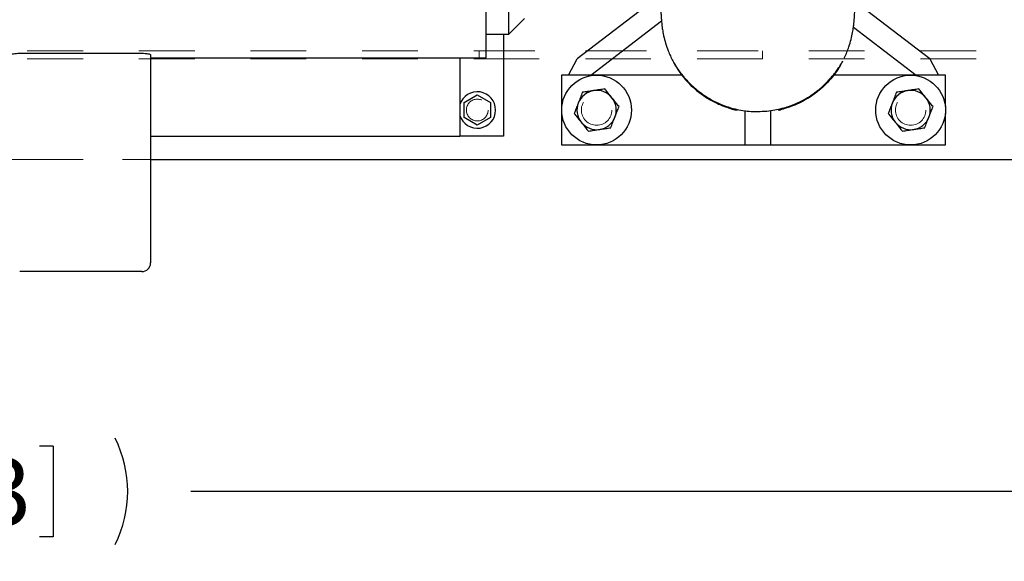
# Model space of a CAD drawing. Units: inches. Extents: x 0.1 to 22.1, y 0.1 to 17.1.
# Drawn here: x 14.5 to 16.3, y 8.8 to 9.8 of the extents above; entities that cross this region are included whole.
import ezdxf

# ---------------------------------------------------------------- set-up
doc = ezdxf.new("R2010")
doc.units = ezdxf.units.IN
doc.header["$MEASUREMENT"] = 0
doc.linetypes.add('HIDDEN', pattern=[0.075, 0.05, -0.025])
doc.layers.add('7', color=7, linetype='Continuous', lineweight=25)
doc.styles.add('SLDTEXTSTYLE0', font='TXT', dxfattribs={"width": 0.75})
doc.dimstyles.new('SLDDIMSTYLE0', dxfattribs={"dimtxt": 0.12, "dimasz": 0.12, "dimexe": 0, "dimexo": 0.0625, "dimgap": 0.03, "dimtad": 0, "dimtih": 1, "dimtoh": 1, "dimdec": 6, "dimlfac": 16, "dimrnd": 1e-09, "dimzin": 12, "dimdsep": 46, "dimlunit": 5, "dimtxsty": 'SLDTEXTSTYLE0', "dimsah": 1, "dimcen": 0.09, "dimadec": 0, "dimazin": 3, "dimtfac": 1, "dimtofl": 0, "dimtmove": 0, "dimatfit": 3, "dimfxl": 1, "dimfrac": 2, "dimtolj": 1, "dimtzin": 12, "dimarcsym": 0})

# ---------------------------------------------------------------- blocks, each defined once
blk = doc.blocks.new('_D_4')
at = {"layer": '7'}
for p, q in [((11.1798, 9.5093), (11.1798, 8.8397)), ((16.9198, 9.5093), (16.9198, 8.8397)), ((14.0945, 9.0456), (14.0945, 8.8837)), ((14.0945, 9.0456), (14.1189, 9.0456)), ((14.5464, 9.0456), (14.522, 9.0456)), ((14.5464, 9.0456), (14.5464, 8.8837)), ((11.1798, 8.9647), (13.1431, 8.9647)), ((16.9198, 8.9647), (14.7927, 8.9647)), ((14.0945, 8.8837), (14.1189, 8.8837)), ((14.5464, 8.8837), (14.522, 8.8837))]:
    blk.add_line(p, q, dxfattribs=at)
for centre, start, end in [((13.4689, 8.9647), 153.4349, 206.5651), ((14.4669, 8.9647), 333.4349, 26.5651)]:
    blk.add_arc(centre, 0.2129, start, end, dxfattribs=at)
for points in [[(11.1798, 8.9647), (11.2998, 8.9447), (11.2998, 8.9847)], [(16.9198, 8.9647), (16.7998, 8.9847), (16.7998, 8.9447)]]:
    blk.add_solid(points, dxfattribs=at)
at = {"layer": '7', "char_height": 0.12, "attachment_point": 1, "style": 'SLDTEXTSTYLE0'}
for s, insert in [('91-13/16"', (13.3409, 9.0241)), ('2333', (14.1432, 9.0241))]:
    blk.add_mtext(s, dxfattribs=dict(at, insert=insert))

msp = doc.modelspace()

# ---------------------------------------------------------------- linework, layer by layer
at = {"color": 7, "linetype": 'Continuous', "lineweight": 25}
for p, q in [((15.362277, 9.78366982), (15.362277, 10.30398232)), ((15.6335478, 9.85320647), (15.4849533, 9.73937654)), ((16.11647566, 9.73937654), (15.98305468, 9.84158299)), ((15.362277, 9.78366982), (15.39040206, 9.81179481)), ((15.50940822, 9.71023231), (15.63600341, 9.80720978)), ((15.97986736, 9.79614684), (16.09202074, 9.71023231)), ((15.32152892, 9.78366982), (15.362277, 9.78366982)), ((15.35290203, 9.78366982), (15.35290203, 9.60085731)), ((14.48633952, 9.74934983), (14.70508952, 9.74934983)), ((14.72071454, 9.74693407), (14.72071454, 9.37398232)), ((14.72071454, 9.74148232), (15.32177503, 9.74148232)), ((15.27477704, 9.74148232), (15.27477704, 9.60085731)), ((15.46923404, 9.71023231), (15.4849533, 9.73937654)), ((16.11647566, 9.73937654), (16.13219506, 9.71023231)), ((15.45696449, 9.71023231), (15.45696449, 9.58523231)), ((15.50940822, 9.71023231), (15.45696449, 9.71023231)), ((15.67317711, 9.71023231), (15.50940822, 9.71023231)), ((16.09202074, 9.71023231), (15.94384879, 9.71023231)), ((16.14446447, 9.71023231), (16.09202074, 9.71023231)), ((16.14446447, 9.6539745), (16.14446447, 9.71023231)), ((15.28258952, 9.66126396), (15.30602702, 9.6747956)), ((15.30602702, 9.6747956), (15.32946452, 9.66126396)), ((15.28258952, 9.63420067), (15.28258952, 9.66126396)), ((15.32946452, 9.66126396), (15.32946452, 9.63420067)), ((15.76908838, 9.64810085), (15.77145306, 9.64748004)), ((15.30602702, 9.62066902), (15.28258952, 9.63420067)), ((15.32946452, 9.63420067), (15.30602702, 9.62066902)), ((15.78508953, 9.64663592), (15.78508953, 9.58523231)), ((15.80852703, 9.64491831), (15.80852703, 9.64541421)), ((15.83196453, 9.58523231), (15.83196453, 9.64699981)), ((16.14446447, 9.58523231), (16.14446447, 9.64149013)), ((14.72071454, 9.60085731), (15.27477704, 9.60085731)), ((15.35290203, 9.60085731), (15.27477704, 9.60085731)), ((15.45696449, 9.58523231), (15.78508953, 9.58523231)), ((15.78508953, 9.58523231), (15.83196453, 9.58523231)), ((15.83196453, 9.58523231), (16.14446447, 9.58523231)), ((14.72071454, 9.55929481), (16.79979085, 9.55929481)), ((14.70508952, 9.35835731), (14.48633952, 9.35835731))]:
    msp.add_line(p, q, dxfattribs=at)
at = {"color": 7, "linetype": 'HIDDEN', "lineweight": 18}
for p, q in [((11.29979102, 9.75366981), (16.79979085, 9.75366981)), ((15.30916595, 9.75366981), (15.81697845, 9.75366981)), ((15.30916595, 9.75366981), (15.30916595, 9.73929481)), ((15.81697845, 9.75366981), (15.81697845, 9.73929481)), ((11.29979102, 9.73929481), (16.79979085, 9.73929481)), ((15.81697845, 9.73929481), (15.30916595, 9.73929481)), ((11.29979102, 9.55929481), (16.79979085, 9.55929481)), ((14.47071449, 9.55929481), (14.72071454, 9.55929481))]:
    msp.add_line(p, q, dxfattribs=at)
at = {"color": 7, "linetype": 'Continuous', "lineweight": 25}
for centre in [(15.51977701, 9.64773231), (16.08227701, 9.64773231)]:
    msp.add_circle(centre, 0.0625, dxfattribs=at)
at = {"color": 7, "linetype": 'HIDDEN', "lineweight": 18}
for centre, radius in [((15.30602701, 9.64773231), 0.01953125), ((15.30602701, 9.64773231), 0.01953125), ((15.51977701, 9.64773231), 0.02734375), ((15.51977701, 9.64773231), 0.02734375), ((16.08227701, 9.64773231), 0.02734375), ((16.08227701, 9.64773231), 0.02734375)]:
    msp.add_circle(centre, radius, dxfattribs=at)
at = {"color": 7, "linetype": 'Continuous', "lineweight": 25}
for centre, radius, start, end in [((15.30602701, 9.64773231), 0.03275, 197.40801761, 162.59198239), ((15.51977701, 9.64773231), 0.03515625, 98.6459332, 158.6459332), ((15.51977701, 9.64773231), 0.03515625, 38.6459332, 98.6459332), ((15.51977701, 9.64773231), 0.03515625, 338.6459332, 38.6459332), ((16.08227701, 9.64773231), 0.03515625, 98.6459332, 158.6459332), ((16.08227701, 9.64773231), 0.03515625, 38.6459332, 98.6459332), ((16.08227701, 9.64773231), 0.03515625, 338.6459332, 38.6459332), ((15.51977701, 9.64773231), 0.03515625, 158.6459332, 218.6459332), ((16.08227701, 9.64773231), 0.03515625, 158.6459332, 218.6459332), ((15.51977701, 9.64773231), 0.03515625, 278.6459332, 338.6459332), ((16.08227701, 9.64773231), 0.03515625, 278.6459332, 338.6459332), ((15.51977701, 9.64773231), 0.03515625, 218.6459332, 278.6459332), ((16.08227701, 9.64773231), 0.03515625, 218.6459332, 278.6459332), ((14.70508951, 9.37398231), 0.015625, 270, 0)]:
    msp.add_arc(centre, radius, start, end, dxfattribs=at)
for points, knots in [([(15.32165198, 9.74148232), (15.32165198, 9.74171426), (15.32165198, 9.74217815), (15.32165198, 9.74592512), (15.32165198, 9.75188885), (15.32165198, 9.76026303), (15.32165198, 9.77095319), (15.32165198, 9.78392901), (15.32165198, 9.79913109), (15.32165198, 9.81649504), (15.32165198, 9.83594668), (15.32165198, 9.85740232), (15.32165198, 9.88077034), (15.32165198, 9.90595075), (15.32165198, 9.93283534), (15.32165198, 9.96130953), (15.32165198, 9.99125079), (15.32165198, 10.0225315), (15.32165198, 10.05501726), (15.32165198, 10.08856911), (15.32165198, 10.12304349), (15.32165198, 10.1582926), (15.32165198, 10.19416562), (15.32165198, 10.23050889), (15.32165198, 10.26716677), (15.32165198, 10.29171047), (15.32165198, 10.30398232)], [0, 0, 0, 0, 0.0416667036, 0.0833333451, 0.1250000135, 0.1666666824, 0.2083333006, 0.250000079, 0.2916666898, 0.333333417, 0.3749999519, 0.4166666585, 0.4583333358, 0.4999999887, 0.5416667287, 0.5833333081, 0.6250000534, 0.6666666526, 0.7083333164, 0.7500000079, 0.7916666551, 0.833333325, 0.874999994, 0.9166666522, 0.9583332998, 1, 1, 1, 1]), ([(15.96345775, 9.74103655), (15.96360269, 9.74131449), (15.96535351, 9.74467193), (15.96816852, 9.75131826), (15.97232987, 9.7622452), (15.97584971, 9.77423863), (15.97804649, 9.78447186), (15.97921584, 9.79143821), (15.97991634, 9.7963494), (15.98037276, 9.80019109), (15.98066245, 9.80291145), (15.9809671, 9.80605651), (15.98123978, 9.80922395), (15.9815342, 9.8130178), (15.98182649, 9.81729218), (15.98213014, 9.82229694), (15.98245844, 9.82834994), (15.98279965, 9.83545898), (15.98315252, 9.84374183), (15.98349556, 9.85261491), (15.98385175, 9.86268833), (15.98422681, 9.87421808), (15.98462111, 9.88729681), (15.98502058, 9.90153131), (15.98541124, 9.91633408), (15.98577765, 9.93095784), (15.98611704, 9.94510639), (15.98643041, 9.95864822), (15.98673085, 9.97203533), (15.98703556, 9.98599147), (15.98736137, 10.00133103), (15.98763279, 10.01433528), (15.98779699, 10.02249657), (15.98784344, 10.02480496)], [0, 0, 0, 0, 0.0018911239, 0.0228437961, 0.0435080019, 0.0725302221, 0.1001608507, 0.1130053522, 0.1246462552, 0.1413732264, 0.1585942091, 0.177607732, 0.1984335436, 0.2210857443, 0.2532961157, 0.2852966447, 0.3161160314, 0.3618359964, 0.4048069991, 0.4479360065, 0.4937569502, 0.5422666966, 0.5934613559, 0.6466330545, 0.6969975792, 0.7436675581, 0.7866567929, 0.8259794693, 0.8620999586, 0.8997006762, 0.9400136793, 0.9830331051, 1, 1, 1, 1]), ([(15.63283134, 9.8742948), (15.63284987, 9.87368557), (15.63305297, 9.86700777), (15.63343519, 9.85588123), (15.63398046, 9.8415703), (15.63446548, 9.83084074), (15.63492204, 9.82221291), (15.63535562, 9.81525808), (15.63584967, 9.80844526), (15.63656959, 9.80101289), (15.63722037, 9.79581509), (15.63773452, 9.79212071), (15.63859073, 9.78686373), (15.64027743, 9.77834119), (15.64313356, 9.76722745), (15.64838066, 9.75198665), (15.65592703, 9.73560572), (15.6659173, 9.71914867), (15.67572967, 9.70637267), (15.68451336, 9.69673433), (15.69180896, 9.68963941), (15.69921317, 9.68323004), (15.70677438, 9.67739116), (15.71442196, 9.67210879), (15.72224513, 9.66720736), (15.73046081, 9.66258858), (15.73950601, 9.6581643), (15.74705664, 9.65487547), (15.75153016, 9.65337716), (15.75276955, 9.65296205)], [0, 0, 0, 0, 0.0087408987, 0.0958086181, 0.180473345, 0.2633735262, 0.3145210637, 0.3686578461, 0.425692985, 0.4857162736, 0.5034706521, 0.5203589192, 0.5364811662, 0.553233598, 0.5879407467, 0.6236751968, 0.6726205011, 0.7196859282, 0.7645086404, 0.790266077, 0.8150808402, 0.8389541705, 0.861886173, 0.8850419227, 0.906701362, 0.9309694546, 0.9581316829, 0.9884003558, 1, 1, 1, 1]), ([(14.47071449, 9.74693407), (14.4709472, 9.74722696), (14.47141254, 9.74781263), (14.47499878, 9.74862619), (14.48016142, 9.7492281), (14.4842805, 9.74930926), (14.48633952, 9.74934983)], [0, 0, 0, 0, 0.2500605094, 0.5000244336, 0.7500755757, 1, 1, 1, 1]), ([(14.70508952, 9.74934983), (14.70714872, 9.74930925), (14.71126783, 9.74922808), (14.71643031, 9.74862618), (14.72001642, 9.74781265), (14.7204818, 9.74722698), (14.72071454, 9.74693407)], [0, 0, 0, 0, 0.2499470437, 0.4999789653, 0.7499323083, 1, 1, 1, 1]), ([(15.6578628, 9.73237556), (15.65805332, 9.73203013), (15.65889954, 9.73049592), (15.66087695, 9.72730572), (15.6638569, 9.72278775), (15.66736641, 9.71786034), (15.67141776, 9.71255441), (15.67607045, 9.70687656), (15.68142536, 9.7008046), (15.68773231, 9.69420923), (15.69541744, 9.68705245), (15.70494397, 9.67928232), (15.71651891, 9.67123408), (15.73032438, 9.66332575), (15.74648784, 9.6560642), (15.76275062, 9.6507656), (15.77849087, 9.64732083), (15.79318224, 9.64527812), (15.8033232, 9.64501783), (15.80852703, 9.64488426)], [0, 0, 0, 0, 0.0142981749, 0.063505638, 0.108957238, 0.1514937108, 0.1921841413, 0.2323106932, 0.2732871635, 0.317832878, 0.3711140558, 0.4335415872, 0.5051097876, 0.5858127378, 0.675648993, 0.7746117803, 0.8456802398, 0.9208108433, 1, 1, 1, 1]), ([(15.65794845, 9.73242823), (15.66103464, 9.72712992), (15.66758628, 9.71588222), (15.68013132, 9.70036404), (15.6947973, 9.68579811), (15.71115378, 9.67314293), (15.72888228, 9.66246498), (15.74780382, 9.65421085), (15.76212598, 9.64928481), (15.77018367, 9.64789056), (15.77146259, 9.64766926)], [0, 0, 0, 0, 0.12580077885, 0.26706088524, 0.40831646261, 0.549577171, 0.6908331383, 0.83209335449, 0.97334982344, 1, 1, 1, 1]), ([(15.80852703, 9.6452502), (15.81382616, 9.64538861), (15.82401406, 9.6456547), (15.83855803, 9.64769615), (15.85168592, 9.65055688), (15.86337727, 9.65405849), (15.87364978, 9.65790002), (15.88301742, 9.66205988), (15.89141004, 9.66637911), (15.89912075, 9.67089163), (15.90605006, 9.6754145), (15.91259269, 9.6801392), (15.91929218, 9.68546863), (15.92605215, 9.69142426), (15.93285492, 9.69816574), (15.93925734, 9.70508278), (15.94507688, 9.7119351), (15.95038104, 9.71879597), (15.95515651, 9.72571896), (15.95861714, 9.73125565), (15.96025849, 9.73441596), (15.96074078, 9.73534457)], [0, 0, 0, 0, 0.0791438256, 0.1521589464, 0.2190417951, 0.2797936706, 0.334414491, 0.3829013076, 0.432982443, 0.4755057977, 0.5165086698, 0.5567685626, 0.5962846565, 0.6446307384, 0.6918356159, 0.7391074942, 0.7890844292, 0.8437419983, 0.9044136456, 0.9719134707, 1, 1, 1, 1]), ([(15.95659955, 9.72821729), (15.95509977, 9.72560631), (15.95078366, 9.71809237), (15.9421051, 9.70665523), (15.9307997, 9.69400188), (15.91823075, 9.68257523), (15.90461986, 9.67242689), (15.89007427, 9.66365633), (15.87472513, 9.65641331), (15.85983699, 9.65091507), (15.84991543, 9.64861718), (15.84550332, 9.64759531)], [0, 0, 0, 0, 0.0639040559, 0.1839044678, 0.3039031017, 0.4239014197, 0.5439020233, 0.663899388, 0.7838995531, 0.9039004448, 1, 1, 1, 1]), ([(15.84553588, 9.64746572), (15.84622797, 9.64763311), (15.84750986, 9.64794313), (15.84997058, 9.64870088), (15.85266109, 9.6495866), (15.85563004, 9.65059379), (15.85891526, 9.6517149), (15.86267655, 9.65300142), (15.86675786, 9.65439909), (15.87231976, 9.65647322), (15.88003877, 9.65970392), (15.89000614, 9.66458669), (15.90071399, 9.67079342), (15.91132141, 9.67807054), (15.92332884, 9.68764645), (15.93586184, 9.70003288), (15.94549019, 9.71114737), (15.94963558, 9.71777523), (15.95028401, 9.71881196)], [0, 0, 0, 0, 0.0654564955, 0.1212404182, 0.1678105763, 0.2059558873, 0.2370967908, 0.2637742743, 0.2902295012, 0.3213126173, 0.381854168, 0.4556976551, 0.5411805049, 0.6268120709, 0.7103921992, 0.8450839641, 0.9757680162, 1, 1, 1, 1]), ([(15.96078551, 9.73532369), (15.96074061, 9.73522531), (15.96050885, 9.73471744), (15.96020423, 9.73424815), (15.95995861, 9.73386976)], [0, 0, 0, 0, 0.1937153698, 1, 1, 1, 1]), ([(15.53455892, 9.68554033), (15.53129994, 9.68504479), (15.5247223, 9.68404464), (15.51792272, 9.68301071), (15.51449207, 9.68248905)], [0, 0, 0, 0, 0.4954615744, 1, 1, 1, 1]), ([(15.54723473, 9.6696876), (15.54624956, 9.67091968), (15.54362221, 9.67420552), (15.53936008, 9.67953592), (15.53616538, 9.68353126), (15.53455892, 9.68554033)], [0, 0, 0, 0, 0.229730375, 0.6126692133, 1, 1, 1, 1]), ([(16.09705883, 9.68554033), (16.09379991, 9.68504479), (16.08722227, 9.68404461), (16.08042268, 9.68301071), (16.07699198, 9.68248905)], [0, 0, 0, 0, 0.4954546343, 1, 1, 1, 1]), ([(16.10973479, 9.6696876), (16.10874963, 9.67091969), (16.10612227, 9.67420556), (16.10185998, 9.67953587), (16.09866528, 9.68353126), (16.09705883, 9.68554033)], [0, 0, 0, 0, 0.229729363, 0.6126709195, 1, 1, 1, 1]), ([(15.49442522, 9.67943778), (15.4932249, 9.67636769), (15.49080226, 9.67017121), (15.48829789, 9.66376564), (15.48703433, 9.66053377)], [0, 0, 0, 0, 0.495457989, 1, 1, 1, 1]), ([(15.51449207, 9.68248905), (15.5140163, 9.68241672), (15.51041418, 9.68186904), (15.50362273, 9.6808363), (15.49750972, 9.67990679), (15.49442522, 9.67943778)], [0, 0, 0, 0, 0.0701069893, 0.5307947538, 1, 1, 1, 1]), ([(15.55991069, 9.65383487), (15.55904948, 9.6549119), (15.55656255, 9.65802205), (15.55234044, 9.66330226), (15.54894414, 9.66754976), (15.54723473, 9.6696876)], [0, 0, 0, 0, 0.2083050723, 0.6015263477, 1, 1, 1, 1]), ([(16.05692528, 9.67943778), (16.05572498, 9.67636768), (16.05330235, 9.67017118), (16.05079787, 9.66376564), (16.04953425, 9.66053377)], [0, 0, 0, 0, 0.4954567084, 1, 1, 1, 1]), ([(16.07699198, 9.68248905), (16.07651627, 9.68241672), (16.07291421, 9.68186899), (16.06612279, 9.68083632), (16.06000978, 9.6799068), (16.05692528, 9.67943778)], [0, 0, 0, 0, 0.0701004428, 0.5307914506, 1, 1, 1, 1]), ([(16.1224106, 9.65383487), (16.12154939, 9.6549119), (16.11906247, 9.65802202), (16.11484052, 9.66330231), (16.11144422, 9.66754977), (16.10973479, 9.6696876)], [0, 0, 0, 0, 0.2083059826, 0.6015246064, 1, 1, 1, 1]), ([(15.48703433, 9.66053377), (15.48685912, 9.6600856), (15.48553249, 9.65669222), (15.48303089, 9.65029439), (15.48077947, 9.64453555), (15.47964344, 9.64162976)], [0, 0, 0, 0, 0.0701019765, 0.5307919288, 1, 1, 1, 1]), ([(15.55251965, 9.63493086), (15.55269492, 9.63537903), (15.55402189, 9.63877227), (15.55652291, 9.64517035), (15.55877455, 9.6509291), (15.55991069, 9.65383487)], [0, 0, 0, 0, 0.0701045844, 0.5307906913, 1, 1, 1, 1]), ([(16.04953425, 9.66053377), (16.04935904, 9.6600856), (16.04803241, 9.65669223), (16.04553103, 9.65029432), (16.04327946, 9.64453554), (16.04214336, 9.64162976)], [0, 0, 0, 0, 0.0701019804, 0.5307893773, 1, 1, 1, 1]), ([(16.11501972, 9.63493086), (16.11519493, 9.63537903), (16.11652155, 9.63877241), (16.11902315, 9.64517024), (16.12127458, 9.65092908), (16.1224106, 9.65383487)], [0, 0, 0, 0, 0.0701021693, 0.530792026, 1, 1, 1, 1]), ([(15.47964344, 9.64162976), (15.48123297, 9.63964179), (15.48442734, 9.6356467), (15.48868942, 9.63031663), (15.49133409, 9.62700911), (15.49231926, 9.62577703)], [0, 0, 0, 0, 0.3832885611, 0.7702692893, 1, 1, 1, 1]), ([(15.54512877, 9.61602685), (15.54632908, 9.61909694), (15.54875172, 9.62529342), (15.55125609, 9.63169898), (15.55251965, 9.63493086)], [0, 0, 0, 0, 0.4954580913, 1, 1, 1, 1]), ([(16.04214336, 9.64162976), (16.04373294, 9.6396418), (16.04692741, 9.63564674), (16.05118948, 9.63031663), (16.05383415, 9.62700911), (16.05481932, 9.62577703)], [0, 0, 0, 0, 0.383291225, 0.7702702816, 1, 1, 1, 1]), ([(16.10762883, 9.61602685), (16.10882914, 9.61909694), (16.11125178, 9.62529342), (16.11375616, 9.63169898), (16.11501972, 9.63493086)], [0, 0, 0, 0, 0.4954580913, 1, 1, 1, 1]), ([(15.49231926, 9.62577703), (15.49400457, 9.6236693), (15.49740079, 9.61942184), (15.5016239, 9.61414048), (15.50413401, 9.61100132), (15.50499522, 9.60992429)], [0, 0, 0, 0, 0.3928640555, 0.7916954443, 1, 1, 1, 1]), ([(15.50499522, 9.60992429), (15.50825414, 9.61041983), (15.51483173, 9.61142), (15.52163127, 9.61245392), (15.52506192, 9.61297557)], [0, 0, 0, 0, 0.4954581277, 1, 1, 1, 1]), ([(15.52506192, 9.61297557), (15.52553768, 9.61304791), (15.5291398, 9.6135956), (15.53593126, 9.61462831), (15.54204427, 9.61555783), (15.54512877, 9.61602685)], [0, 0, 0, 0, 0.07010702045, 0.53079473663, 1, 1, 1, 1]), ([(16.05481932, 9.62577703), (16.05650464, 9.62366931), (16.05990086, 9.61942188), (16.06412382, 9.61414044), (16.06663392, 9.61100132), (16.06749513, 9.60992429)], [0, 0, 0, 0, 0.3928657726, 0.7916945339, 1, 1, 1, 1]), ([(16.06749513, 9.60992429), (16.0707541, 9.61041983), (16.07733175, 9.61141999), (16.08413133, 9.61245392), (16.08756198, 9.61297557)], [0, 0, 0, 0, 0.4954615909, 1, 1, 1, 1]), ([(16.08756198, 9.61297557), (16.0880377, 9.61304791), (16.09163976, 9.61359565), (16.09843122, 9.61462831), (16.10454428, 9.61555783), (16.10762883, 9.61602685)], [0, 0, 0, 0, 0.0700999933, 0.5307877935, 1, 1, 1, 1])]:
    msp.add_open_spline(points, degree=3, knots=knots, dxfattribs=at)

# ---------------------------------------------------------------- dimensions: what is measured, and where the dimension line sits
at = {"layer": '7'}
dim = msp.add_linear_dim(base=(11.17979093, 8.96465037), p1=(16.91979093, 9.55929481), p2=(11.17979093, 9.55929481), text='(<>)', dimstyle='SLDDIMSTYLE0', dxfattribs=at)
dim.commit()
dim.dimension.update_dxf_attribs({"geometry": '_D_4', "text_midpoint": (13.96787159, 8.96465037), "dimtype": 160})

doc.saveas('drawing.dxf')
